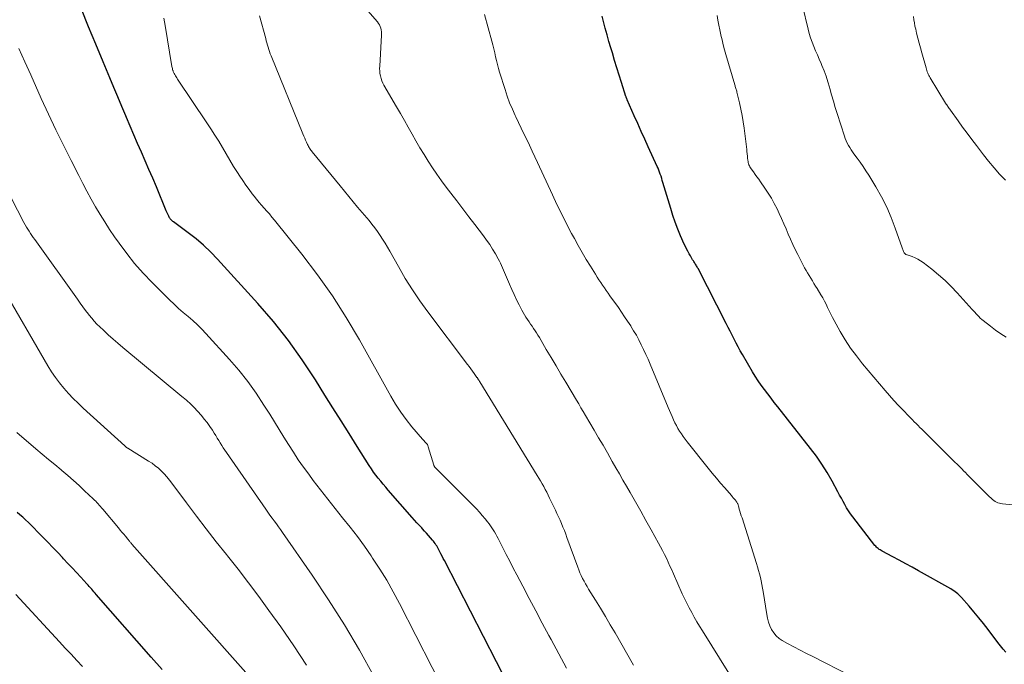
# Model space of a CAD drawing. Units: feet. Extents: x 1955000 to 1960000, y 540000 to 545002.
# Drawn here: x 1955984 to 1956156, y 541262 to 541375 of the extents above; entities that cross this region are included whole.
import ezdxf

# ---------------------------------------------------------------- set-up
doc = ezdxf.new("R2010")
doc.units = ezdxf.units.FT
doc.header["$LTSCALE"] = 100
doc.header["$MEASUREMENT"] = 0
doc.layers.add('CONTOUR INDEX', color=32, linetype='Continuous', lineweight=25)
doc.layers.add('CONTOUR INTERMEDIATE', color=40, linetype='Continuous', lineweight=15)

msp = doc.modelspace()

# ---------------------------------------------------------------- linework, layer by layer
at = {"layer": 'CONTOUR INDEX', "flags": 128}
for points, elevation in [([(1956071.89, 541253.5), (1956058.2, 541280.11), (1956058, 541280.5), (1956057.8, 541280.9), (1956057.59, 541281.29), (1956057.39, 541281.68), (1956057.23, 541282.02), (1956057.11, 541282.24), (1956056.98, 541282.47), (1956056.85, 541282.69), (1956056.71, 541282.9), (1956056.57, 541283.11), (1956056.42, 541283.32), (1956056.26, 541283.52), (1956056.1, 541283.72), (1956055.74, 541284.12), (1956055.4, 541284.51), (1956055.05, 541284.9), (1956054.7, 541285.29), (1956054.35, 541285.68), (1956054.22, 541285.83), (1956053.8, 541286.29), (1956053.38, 541286.75), (1956052.97, 541287.22), (1956052.56, 541287.68), (1956048.35, 541292.46), (1956047.9, 541292.97), (1956047.46, 541293.49), (1956047.03, 541294.02), (1956046.6, 541294.55), (1956046.18, 541295.09), (1956045.78, 541295.64), (1956045.39, 541296.2), (1956045.02, 541296.77), (1956042.91, 541300.11), (1956041.49, 541302.36), (1956040.08, 541304.62), (1956038.67, 541306.87), (1956037.27, 541309.13), (1956035.62, 541311.78), (1956033.3, 541315.29), (1956030.86, 541318.71), (1956028.24, 541322), (1956025.49, 541325.19), (1956018.45, 541332.92), (1956017.25, 541334.17), (1956016, 541335.36), (1956014.68, 541336.49), (1956013.31, 541337.56), (1956010.71, 541339.48), (1956010.61, 541339.55), (1956010.52, 541339.63), (1956010.43, 541339.72), (1956010.34, 541339.81), (1956010.25, 541339.9), (1956010.17, 541339.99), (1956010.1, 541340.1), (1956010.04, 541340.2), (1956009.91, 541340.46), (1956009.78, 541340.69), (1956009.67, 541340.94), (1956009.56, 541341.18), (1956009.45, 541341.43), (1956007.73, 541345.59), (1956007.09, 541347.12), (1956006.44, 541348.64), (1956005.78, 541350.15), (1956005.12, 541351.67), (1956004.45, 541353.18), (1956003.79, 541354.7), (1956003.14, 541356.22), (1956002.49, 541357.74), (1956002.37, 541358.02), (1956001.67, 541359.69), (1956000.97, 541361.36), (1956000.28, 541363.02), (1955999.58, 541364.69), (1955998.41, 541367.5), (1955997.13, 541370.58), (1955995.87, 541373.66), (1955994.62, 541376.74)], 980), ([(1956156.53, 541264.07), (1956156.06, 541264.62), (1956155.6, 541265.19), (1956155.15, 541265.76), (1956153.41, 541268.05), (1956152.61, 541269.09), (1956151.79, 541270.11), (1956150.95, 541271.12), (1956150.11, 541272.11), (1956148.79, 541273.63), (1956148.58, 541273.85), (1956148.37, 541274.07), (1956148.14, 541274.27), (1956147.9, 541274.46), (1956147.65, 541274.65), (1956147.4, 541274.82), (1956147.14, 541274.98), (1956146.88, 541275.14), (1956141.22, 541278.32), (1956140.11, 541278.94), (1956138.99, 541279.56), (1956137.87, 541280.17), (1956136.75, 541280.77), (1956134.86, 541281.77), (1956134.68, 541281.87), (1956134.51, 541281.98), (1956134.34, 541282.09), (1956134.18, 541282.21), (1956134.02, 541282.34), (1956133.87, 541282.48), (1956133.74, 541282.63), (1956133.61, 541282.78), (1956129.71, 541287.78), (1956129.33, 541288.29), (1956128.97, 541288.82), (1956128.64, 541289.36), (1956128.33, 541289.92), (1956128.03, 541290.49), (1956127.73, 541291.05), (1956127.42, 541291.61), (1956127.12, 541292.18), (1956126.09, 541294.06), (1956125.24, 541295.54), (1956124.33, 541296.99), (1956123.36, 541298.39), (1956122.33, 541299.76), (1956116.57, 541307.08), (1956115.98, 541307.82), (1956115.4, 541308.57), (1956114.82, 541309.32), (1956114.24, 541310.07), (1956113.68, 541310.84), (1956113.14, 541311.61), (1956112.63, 541312.41), (1956112.14, 541313.22), (1956110.4, 541316.21), (1956110.02, 541316.88), (1956109.65, 541317.55), (1956109.29, 541318.23), (1956108.93, 541318.92), (1956108.59, 541319.61), (1956108.24, 541320.29), (1956107.89, 541320.98), (1956107.54, 541321.67), (1956102.62, 541331.28), (1956102.54, 541331.44), (1956102.45, 541331.59), (1956102.36, 541331.75), (1956102.27, 541331.9), (1956102.18, 541332.05), (1956102.08, 541332.2), (1956101.99, 541332.35), (1956101.89, 541332.5), (1956101.8, 541332.63), (1956101.67, 541332.84), (1956101.53, 541333.06), (1956101.4, 541333.28), (1956101.28, 541333.5), (1956101.06, 541333.89), (1956100.83, 541334.31), (1956100.61, 541334.73), (1956100.4, 541335.16), (1956100.2, 541335.59), (1956099.57, 541337.04), (1956099.08, 541338.21), (1956098.62, 541339.39), (1956098.21, 541340.58), (1956097.83, 541341.79), (1956096.47, 541346.38), (1956096.36, 541346.74), (1956096.25, 541347.09), (1956096.14, 541347.45), (1956096.01, 541347.81), (1956095.89, 541348.16), (1956095.75, 541348.51), (1956095.61, 541348.85), (1956095.46, 541349.19), (1956093.89, 541352.61), (1956093.27, 541353.96), (1956092.66, 541355.32), (1956092.05, 541356.68), (1956091.45, 541358.04), (1956090.21, 541360.85), (1956090.18, 541360.93), (1956090.15, 541361), (1956090.12, 541361.07), (1956090.1, 541361.15), (1956090.07, 541361.22), (1956090.04, 541361.29), (1956090.02, 541361.37), (1956089.99, 541361.44), (1956089.21, 541363.88), (1956088.8, 541365.17), (1956088.4, 541366.47), (1956088, 541367.76), (1956087.61, 541369.06), (1956087.35, 541369.95), (1956087.02, 541371.1), (1956086.69, 541372.26), (1956086.37, 541373.42), (1956086.07, 541374.58), (1956085.83, 541375.49)], 1000), ([(1956008.73, 541261.03), (1956006.83, 541263.21), (1955997.2, 541274.2), (1955997, 541274.43), (1955996.8, 541274.66), (1955996.6, 541274.89), (1955996.4, 541275.12), (1955996.19, 541275.34), (1955995.99, 541275.57), (1955995.78, 541275.79), (1955995.58, 541276.02), (1955994.49, 541277.2), (1955993.75, 541278.01), (1955993, 541278.82), (1955992.24, 541279.63), (1955991.49, 541280.44), (1955991.3, 541280.64), (1955990.45, 541281.54), (1955989.59, 541282.44), (1955988.72, 541283.33), (1955987.85, 541284.22), (1955985.31, 541286.78), (1955984.83, 541287.25), (1955984.34, 541287.7), (1955983.84, 541288.14), (1955983.32, 541288.56)], 960)]:
    msp.add_lwpolyline(points, dxfattribs=dict(at, elevation=elevation))
at = {"layer": 'CONTOUR INTERMEDIATE', "flags": 128}
for points, elevation in [([(1956107.99, 541260.39), (1956103.38, 541267.81), (1956102.89, 541268.6), (1956102.42, 541269.39), (1956101.96, 541270.19), (1956101.51, 541271), (1956101.07, 541271.82), (1956100.65, 541272.64), (1956100.25, 541273.47), (1956099.86, 541274.31), (1956098.31, 541277.79), (1956098, 541278.47), (1956097.69, 541279.15), (1956097.38, 541279.84), (1956097.07, 541280.52), (1956096.74, 541281.2), (1956096.41, 541281.87), (1956096.07, 541282.53), (1956095.71, 541283.19), (1956094.4, 541285.53), (1956093.49, 541287.17), (1956092.57, 541288.8), (1956091.64, 541290.43), (1956090.71, 541292.06), (1956090.08, 541293.16), (1956089.46, 541294.23), (1956088.84, 541295.31), (1956088.22, 541296.39), (1956087.6, 541297.47), (1956086.73, 541298.99), (1956085.97, 541300.32), (1956085.21, 541301.64), (1956084.44, 541302.96), (1956083.66, 541304.27), (1956082.91, 541305.55), (1956082.51, 541306.22), (1956082.11, 541306.9), (1956081.71, 541307.58), (1956081.31, 541308.25), (1956079.45, 541311.36), (1956078.6, 541312.8), (1956077.74, 541314.24), (1956076.89, 541315.68), (1956076.04, 541317.12), (1956074.82, 541319.19), (1956074.57, 541319.6), (1956074.33, 541320), (1956074.07, 541320.39), (1956073.81, 541320.78), (1956073.55, 541321.17), (1956073.29, 541321.56), (1956073.02, 541321.95), (1956072.75, 541322.34), (1956072.74, 541322.36), (1956072.47, 541322.76), (1956072.22, 541323.16), (1956071.98, 541323.58), (1956071.75, 541324.01), (1956071.28, 541324.93), (1956070.83, 541325.82), (1956070.4, 541326.72), (1956069.98, 541327.64), (1956069.59, 541328.55), (1956068.37, 541331.43), (1956068.2, 541331.83), (1956068.01, 541332.22), (1956067.81, 541332.61), (1956067.61, 541333), (1956067.11, 541333.89), (1956066.63, 541334.71), (1956066.13, 541335.51), (1956065.59, 541336.29), (1956065.03, 541337.05), (1956063.54, 541339.01), (1956062.48, 541340.38), (1956061.43, 541341.76), (1956060.38, 541343.13), (1956059.32, 541344.5), (1956058.49, 541345.57), (1956057.67, 541346.68), (1956056.86, 541347.8), (1956056.09, 541348.94), (1956055.34, 541350.09), (1956054.62, 541351.27), (1956053.91, 541352.45), (1956053.21, 541353.64), (1956052.53, 541354.84), (1956051.85, 541356.04), (1956051.17, 541357.24), (1956050.48, 541358.43), (1956049.79, 541359.63), (1956047.6, 541363.42), (1956047.4, 541363.8), (1956047.23, 541364.2), (1956047.09, 541364.61), (1956046.98, 541365.03), (1956046.9, 541365.46), (1956046.85, 541365.89), (1956046.84, 541366.32), (1956046.85, 541366.76), (1956047.17, 541372.16), (1956047.17, 541372.47), (1956047.15, 541372.79), (1956047.11, 541373.1), (1956047.04, 541373.41), (1956046.93, 541373.71), (1956046.8, 541373.99), (1956046.64, 541374.25), (1956046.45, 541374.51), (1956044.38, 541376.94)], 992), ([(1956156.62, 541319.24), (1956155.66, 541319.84), (1956154.73, 541320.49), (1956153.82, 541321.18), (1956152.59, 541322.17), (1956152.32, 541322.39), (1956152.06, 541322.62), (1956151.81, 541322.86), (1956151.57, 541323.11), (1956151.33, 541323.37), (1956151.09, 541323.62), (1956150.86, 541323.88), (1956150.62, 541324.14), (1956148.01, 541327.05), (1956146.97, 541328.15), (1956145.89, 541329.21), (1956144.76, 541330.21), (1956143.58, 541331.17), (1956142.05, 541332.36), (1956141.6, 541332.67), (1956141.14, 541332.95), (1956140.64, 541333.18), (1956140.13, 541333.38), (1956139.25, 541333.68), (1956139.17, 541333.71), (1956139.09, 541333.74), (1956139.01, 541333.78), (1956138.93, 541333.83), (1956138.91, 541333.84), (1956138.83, 541333.9), (1956138.76, 541333.97), (1956138.7, 541334.05), (1956138.66, 541334.14), (1956138.6, 541334.27), (1956138.54, 541334.43), (1956138.47, 541334.6), (1956138.41, 541334.76), (1956138.36, 541334.93), (1956137.17, 541338.38), (1956136.46, 541340.24), (1956135.67, 541342.07), (1956134.77, 541343.84), (1956133.78, 541345.58), (1956132.51, 541347.67), (1956132.02, 541348.43), (1956131.53, 541349.18), (1956131.01, 541349.92), (1956130.48, 541350.65), (1956129.93, 541351.38), (1956129.67, 541351.74), (1956129.43, 541352.11), (1956129.19, 541352.49), (1956128.97, 541352.87), (1956128.76, 541353.26), (1956128.57, 541353.66), (1956128.41, 541354.08), (1956128.26, 541354.49), (1956126.99, 541358.45), (1956126.65, 541359.53), (1956126.32, 541360.62), (1956126.01, 541361.71), (1956125.71, 541362.81), (1956125.64, 541363.06), (1956125.36, 541364.02), (1956125.05, 541364.98), (1956124.7, 541365.92), (1956124.32, 541366.86), (1956124.16, 541367.23), (1956123.85, 541367.97), (1956123.53, 541368.71), (1956123.21, 541369.45), (1956122.89, 541370.19), (1956122.59, 541370.94), (1956122.31, 541371.69), (1956122.08, 541372.46), (1956121.88, 541373.24), (1956120.92, 541377.31)], 1008), ([(1956079.57, 541261.29), (1956078.23, 541263.8), (1956076.88, 541266.31), (1956076.49, 541267.01), (1956075.33, 541269.16), (1956074.18, 541271.32), (1956073.03, 541273.49), (1956071.9, 541275.66), (1956070.88, 541277.62), (1956070.26, 541278.81), (1956069.64, 541280), (1956069.03, 541281.19), (1956068.41, 541282.38), (1956067.58, 541283.99), (1956067.38, 541284.37), (1956067.17, 541284.75), (1956066.95, 541285.13), (1956066.73, 541285.5), (1956066.5, 541285.87), (1956066.26, 541286.23), (1956066, 541286.58), (1956065.73, 541286.92), (1956065.31, 541287.44), (1956064.82, 541288.03), (1956064.32, 541288.61), (1956063.79, 541289.17), (1956063.26, 541289.72), (1956056.57, 541296.41), (1956056.53, 541296.46), (1956056.49, 541296.51), (1956056.46, 541296.56), (1956056.43, 541296.62), (1956056.4, 541296.67), (1956056.38, 541296.73), (1956056.35, 541296.79), (1956056.33, 541296.86), (1956055.37, 541300.05), (1956055.29, 541300.26), (1956055.2, 541300.45), (1956055.07, 541300.62), (1956054.93, 541300.78), (1956054.77, 541300.94), (1956054.62, 541301.09), (1956054.48, 541301.26), (1956054.33, 541301.42), (1956052.51, 541303.57), (1956051.49, 541304.84), (1956050.53, 541306.14), (1956049.64, 541307.5), (1956048.81, 541308.9), (1956043.29, 541318.82), (1956040.99, 541322.71), (1956038.57, 541326.52), (1956035.95, 541330.2), (1956033.21, 541333.79), (1956028.4, 541339.79), (1956027.97, 541340.32), (1956027.53, 541340.85), (1956027.08, 541341.36), (1956026.63, 541341.87), (1956026.17, 541342.38), (1956025.73, 541342.89), (1956025.29, 541343.42), (1956024.87, 541343.95), (1956024.53, 541344.38), (1956023.96, 541345.14), (1956023.4, 541345.91), (1956022.86, 541346.7), (1956022.34, 541347.49), (1956021.95, 541348.11), (1956021.27, 541349.19), (1956020.6, 541350.29), (1956019.94, 541351.39), (1956019.3, 541352.49), (1956018.65, 541353.6), (1956017.98, 541354.69), (1956017.29, 541355.77), (1956016.59, 541356.84), (1956011.44, 541364.5), (1956011.31, 541364.69), (1956011.19, 541364.88), (1956011.07, 541365.08), (1956010.96, 541365.28), (1956010.87, 541365.44), (1956010.8, 541365.56), (1956010.75, 541365.68), (1956010.69, 541365.81), (1956010.65, 541365.94), (1956010.63, 541366.01), (1956010.58, 541366.17), (1956010.53, 541366.34), (1956010.49, 541366.5), (1956010.46, 541366.67), (1956009.26, 541373.85), (1956009.04, 541375.15)], 984), ([(1956091.34, 541261.8), (1956088.08, 541267.44), (1956087.23, 541268.89), (1956086.38, 541270.33), (1956085.52, 541271.77), (1956084.64, 541273.19), (1956083.45, 541275.13), (1956083.17, 541275.59), (1956082.9, 541276.06), (1956082.65, 541276.53), (1956082.4, 541277), (1956082.16, 541277.48), (1956081.94, 541277.97), (1956081.74, 541278.47), (1956081.54, 541278.97), (1956079.66, 541284.15), (1956079.43, 541284.77), (1956079.2, 541285.38), (1956078.95, 541285.98), (1956078.7, 541286.59), (1956078.44, 541287.19), (1956078.18, 541287.79), (1956077.91, 541288.38), (1956077.63, 541288.97), (1956076.62, 541291.06), (1956076.37, 541291.57), (1956076.12, 541292.08), (1956075.86, 541292.58), (1956075.59, 541293.08), (1956075.31, 541293.58), (1956075.03, 541294.07), (1956074.74, 541294.56), (1956074.45, 541295.05), (1956064.4, 541311.42), (1956064.35, 541311.5), (1956064.3, 541311.59), (1956064.25, 541311.67), (1956064.2, 541311.75), (1956064.16, 541311.81), (1956064.13, 541311.86), (1956064.1, 541311.91), (1956064.06, 541311.97), (1956064.03, 541312.02), (1956064, 541312.07), (1956063.96, 541312.12), (1956063.93, 541312.17), (1956063.89, 541312.22), (1956063.38, 541312.92), (1956063.09, 541313.31), (1956062.8, 541313.71), (1956062.5, 541314.1), (1956062.21, 541314.49), (1956055.29, 541323.69), (1956053.9, 541325.61), (1956052.58, 541327.57), (1956051.33, 541329.57), (1956050.13, 541331.62), (1956048.61, 541334.34), (1956048.21, 541335.04), (1956047.8, 541335.74), (1956047.37, 541336.42), (1956046.93, 541337.1), (1956046.47, 541337.76), (1956046, 541338.42), (1956045.5, 541339.05), (1956044.99, 541339.68), (1956042.97, 541342.07), (1956042.2, 541342.99), (1956041.43, 541343.92), (1956040.66, 541344.85), (1956039.9, 541345.78), (1956035.03, 541351.74), (1956034.91, 541351.89), (1956034.8, 541352.04), (1956034.69, 541352.2), (1956034.58, 541352.36), (1956034.48, 541352.52), (1956034.38, 541352.69), (1956034.3, 541352.86), (1956034.21, 541353.03), (1956034.04, 541353.41), (1956033.88, 541353.77), (1956033.72, 541354.14), (1956033.56, 541354.5), (1956033.41, 541354.87), (1956027.83, 541368.55), (1956027.69, 541368.92), (1956027.55, 541369.3), (1956027.43, 541369.67), (1956027.31, 541370.06), (1956027.2, 541370.44), (1956027.09, 541370.82), (1956026.98, 541371.2), (1956026.88, 541371.59), (1956025.77, 541375.58)], 988), ([(1956129.33, 541259.92), (1956122.7, 541263.29), (1956121.59, 541263.85), (1956120.5, 541264.42), (1956119.4, 541265.01), (1956118.31, 541265.6), (1956117.38, 541266.11), (1956116.81, 541266.49), (1956116.29, 541266.93), (1956115.87, 541267.46), (1956115.5, 541268.04), (1956115.21, 541268.68), (1956114.97, 541269.33), (1956114.79, 541270), (1956114.65, 541270.69), (1956114.03, 541274.69), (1956113.93, 541275.31), (1956113.81, 541275.94), (1956113.68, 541276.56), (1956113.53, 541277.17), (1956113.38, 541277.79), (1956113.21, 541278.4), (1956113.03, 541279.01), (1956112.84, 541279.61), (1956110.32, 541287.59), (1956110.19, 541287.98), (1956110.08, 541288.37), (1956109.96, 541288.76), (1956109.85, 541289.15), (1956109.69, 541289.71), (1956109.66, 541289.82), (1956109.62, 541289.93), (1956109.58, 541290.04), (1956109.53, 541290.14), (1956109.47, 541290.25), (1956109.41, 541290.35), (1956109.35, 541290.44), (1956109.28, 541290.54), (1956109.11, 541290.75), (1956108.95, 541290.94), (1956108.79, 541291.14), (1956108.62, 541291.33), (1956108.46, 541291.53), (1956107.3, 541292.85), (1956106.56, 541293.71), (1956105.83, 541294.57), (1956105.11, 541295.44), (1956104.4, 541296.32), (1956100.71, 541300.93), (1956100.36, 541301.38), (1956100.02, 541301.84), (1956099.7, 541302.31), (1956099.39, 541302.78), (1956099.1, 541303.27), (1956098.82, 541303.76), (1956098.56, 541304.27), (1956098.32, 541304.78), (1956098.3, 541304.8), (1956098.06, 541305.34), (1956097.83, 541305.87), (1956097.6, 541306.41), (1956097.37, 541306.94), (1956094.22, 541314.53), (1956093.86, 541315.39), (1956093.48, 541316.24), (1956093.08, 541317.09), (1956092.68, 541317.94), (1956092.25, 541318.77), (1956091.81, 541319.59), (1956091.33, 541320.4), (1956090.84, 541321.2), (1956090.82, 541321.24), (1956090.29, 541322.05), (1956089.76, 541322.85), (1956089.22, 541323.65), (1956088.66, 541324.44), (1956087.19, 541326.51), (1956086.86, 541326.97), (1956086.53, 541327.44), (1956086.21, 541327.91), (1956085.88, 541328.37), (1956085.57, 541328.85), (1956085.25, 541329.32), (1956084.94, 541329.8), (1956084.64, 541330.28), (1956083.76, 541331.69), (1956083.03, 541332.88), (1956082.31, 541334.08), (1956081.63, 541335.3), (1956080.95, 541336.53), (1956080.48, 541337.41), (1956079.6, 541339.1), (1956078.74, 541340.79), (1956077.91, 541342.5), (1956077.1, 541344.22), (1956074.51, 541349.87), (1956074.04, 541350.87), (1956073.57, 541351.88), (1956073.09, 541352.88), (1956072.61, 541353.88), (1956072.13, 541354.88), (1956071.65, 541355.88), (1956071.17, 541356.88), (1956070.69, 541357.88), (1956070.59, 541358.09), (1956070.09, 541359.21), (1956069.62, 541360.34), (1956069.2, 541361.49), (1956068.81, 541362.65), (1956067.85, 541365.69), (1956067.65, 541366.37), (1956067.47, 541367.04), (1956067.3, 541367.73), (1956067.15, 541368.41), (1956067, 541369.1), (1956066.84, 541369.79), (1956066.67, 541370.47), (1956066.49, 541371.15), (1956065.2, 541375.82)], 996), ([(1956166.41, 541289.02), (1956155.94, 541290.07), (1956155.67, 541290.11), (1956155.41, 541290.17), (1956155.15, 541290.26), (1956154.9, 541290.36), (1956154.66, 541290.5), (1956154.43, 541290.64), (1956154.22, 541290.8), (1956154.01, 541290.98), (1956153.57, 541291.4), (1956153.15, 541291.8), (1956152.73, 541292.2), (1956152.32, 541292.61), (1956151.91, 541293.03), (1956151.6, 541293.35), (1956151.03, 541293.93), (1956150.47, 541294.5), (1956149.9, 541295.08), (1956149.33, 541295.65), (1956149.29, 541295.69), (1956148.7, 541296.29), (1956148.11, 541296.88), (1956147.51, 541297.47), (1956146.92, 541298.06), (1956142.15, 541302.8), (1956141.82, 541303.13), (1956141.49, 541303.46), (1956141.16, 541303.79), (1956140.83, 541304.12), (1956140.5, 541304.45), (1956140.18, 541304.78), (1956139.85, 541305.11), (1956139.52, 541305.44), (1956138.53, 541306.45), (1956137.72, 541307.29), (1956136.92, 541308.15), (1956136.14, 541309.03), (1956135.38, 541309.92), (1956131.42, 541314.62), (1956130.35, 541315.97), (1956129.34, 541317.35), (1956128.4, 541318.79), (1956127.52, 541320.27), (1956126.46, 541322.17), (1956126.16, 541322.73), (1956125.87, 541323.29), (1956125.59, 541323.86), (1956125.32, 541324.44), (1956125.05, 541325.02), (1956124.77, 541325.58), (1956124.46, 541326.14), (1956124.14, 541326.69), (1956123.49, 541327.77), (1956123.21, 541328.23), (1956122.93, 541328.69), (1956122.65, 541329.14), (1956122.36, 541329.59), (1956122.08, 541330.05), (1956121.81, 541330.51), (1956121.55, 541330.97), (1956121.29, 541331.44), (1956120.08, 541333.76), (1956119.64, 541334.64), (1956119.21, 541335.53), (1956118.81, 541336.43), (1956118.42, 541337.33), (1956118.03, 541338.24), (1956117.64, 541339.14), (1956117.24, 541340.04), (1956116.82, 541340.94), (1956116.45, 541341.74), (1956115.98, 541342.68), (1956115.47, 541343.61), (1956114.92, 541344.5), (1956114.34, 541345.38), (1956113.56, 541346.5), (1956113.25, 541346.93), (1956112.94, 541347.37), (1956112.63, 541347.79), (1956112.31, 541348.22), (1956111.91, 541348.74), (1956111.8, 541348.91), (1956111.69, 541349.09), (1956111.61, 541349.27), (1956111.53, 541349.46), (1956111.47, 541349.66), (1956111.42, 541349.85), (1956111.38, 541350.05), (1956111.35, 541350.26), (1956111.31, 541350.62), (1956111.27, 541351.01), (1956111.23, 541351.39), (1956111.19, 541351.78), (1956111.14, 541352.16), (1956110.7, 541355.86), (1956110.54, 541356.98), (1956110.36, 541358.1), (1956110.14, 541359.22), (1956109.89, 541360.33), (1956109.43, 541362.21), (1956109.39, 541362.37), (1956109.35, 541362.54), (1956109.3, 541362.69), (1956109.25, 541362.85), (1956109.2, 541363.01), (1956109.15, 541363.17), (1956109.1, 541363.33), (1956109.05, 541363.49), (1956107.49, 541368.78), (1956107.25, 541369.63), (1956107.03, 541370.49), (1956106.82, 541371.35), (1956106.63, 541372.21), (1956106.62, 541372.26), (1956106.45, 541373.1), (1956106.28, 541373.95), (1956106.11, 541374.8), (1956105.94, 541375.64)], 1004), ([(1956156.47, 541346.75), (1956155.45, 541347.83), (1956154.47, 541348.94), (1956153.52, 541350.08), (1956152.6, 541351.24), (1956151.37, 541352.86), (1956150.56, 541353.93), (1956149.76, 541355), (1956148.96, 541356.09), (1956148.17, 541357.17), (1956146.82, 541359.05), (1956146.71, 541359.2), (1956146.61, 541359.35), (1956146.5, 541359.51), (1956146.39, 541359.66), (1956146.29, 541359.81), (1956146.18, 541359.97), (1956146.08, 541360.12), (1956145.98, 541360.28), (1956143.27, 541364.72), (1956143.15, 541364.92), (1956143.04, 541365.12), (1956142.95, 541365.33), (1956142.86, 541365.55), (1956142.78, 541365.76), (1956142.7, 541365.98), (1956142.63, 541366.2), (1956142.56, 541366.43), (1956141.82, 541369.07), (1956141.59, 541369.94), (1956141.35, 541370.81), (1956141.13, 541371.68), (1956140.91, 541372.56), (1956140.75, 541373.21), (1956140.62, 541373.77), (1956140.51, 541374.32), (1956140.42, 541374.88), (1956140.34, 541375.45)], 1012), ([(1956067.47, 541238.98), (1956050.32, 541272.62), (1956049.23, 541274.66), (1956048.09, 541276.66), (1956046.88, 541278.63), (1956045.61, 541280.56), (1956045.36, 541280.93), (1956044.17, 541282.64), (1956042.94, 541284.33), (1956041.67, 541285.98), (1956040.36, 541287.61), (1956039.05, 541289.23), (1956037.75, 541290.86), (1956036.47, 541292.51), (1956035.21, 541294.18), (1956034.42, 541295.24), (1956033.49, 541296.51), (1956032.59, 541297.79), (1956031.73, 541299.1), (1956030.89, 541300.43), (1956030.06, 541301.76), (1956029.23, 541303.1), (1956028.41, 541304.43), (1956027.58, 541305.77), (1956026.58, 541307.37), (1956025.2, 541309.46), (1956023.75, 541311.5), (1956022.19, 541313.46), (1956020.55, 541315.36), (1956016.42, 541319.89), (1956015.68, 541320.68), (1956014.91, 541321.44), (1956014.1, 541322.18), (1956013.28, 541322.89), (1956012.45, 541323.59), (1956011.63, 541324.31), (1956010.84, 541325.05), (1956010.05, 541325.8), (1956006.98, 541328.84), (1956005.42, 541330.47), (1956003.93, 541332.15), (1956002.54, 541333.9), (1956001.2, 541335.71), (1956000.4, 541336.86), (1955999.53, 541338.15), (1955998.69, 541339.45), (1955997.88, 541340.77), (1955997.09, 541342.11), (1955996.33, 541343.47), (1955995.58, 541344.83), (1955994.85, 541346.2), (1955994.14, 541347.58), (1955992.81, 541350.2), (1955991.45, 541352.9), (1955990.13, 541355.62), (1955988.84, 541358.35), (1955987.58, 541361.1), (1955985.72, 541365.21), (1955984.68, 541367.52), (1955983.65, 541369.82)], 976), ([(1956045.83, 541259.87), (1956043.3, 541264.4), (1956040.68, 541268.86), (1956037.9, 541273.23), (1956035.03, 541277.54), (1956029.85, 541285.04), (1956029.49, 541285.55), (1956029.12, 541286.06), (1956028.75, 541286.57), (1956028.37, 541287.08), (1956028, 541287.58), (1956027.63, 541288.09), (1956027.26, 541288.6), (1956026.9, 541289.12), (1956020.02, 541299.05), (1956019.74, 541299.46), (1956019.46, 541299.88), (1956019.19, 541300.3), (1956018.93, 541300.73), (1956018.66, 541301.16), (1956018.4, 541301.59), (1956018.14, 541302.01), (1956017.88, 541302.44), (1956017.55, 541302.96), (1956017.11, 541303.64), (1956016.64, 541304.29), (1956016.13, 541304.92), (1956015.61, 541305.54), (1956014.29, 541306.99), (1956014.04, 541307.25), (1956013.79, 541307.5), (1956013.53, 541307.74), (1956013.27, 541307.98), (1956012.99, 541308.21), (1956012.72, 541308.44), (1956012.45, 541308.67), (1956012.18, 541308.89), (1956001.87, 541317.46), (1956001.01, 541318.19), (1956000.15, 541318.94), (1955999.3, 541319.7), (1955998.47, 541320.47), (1955997.81, 541321.08), (1955997.32, 541321.56), (1955996.85, 541322.06), (1955996.4, 541322.57), (1955995.97, 541323.11), (1955995.83, 541323.3), (1955995.34, 541323.94), (1955994.86, 541324.59), (1955994.38, 541325.24), (1955993.91, 541325.9), (1955986.43, 541336.37), (1955986.18, 541336.73), (1955985.93, 541337.09), (1955985.68, 541337.45), (1955985.43, 541337.82), (1955985.2, 541338.19), (1955984.97, 541338.56), (1955984.75, 541338.95), (1955984.54, 541339.33), (1955973.51, 541360.71)], 972), ([(1956034.03, 541261.79), (1956031.81, 541265.18), (1956029.51, 541268.51), (1956027.44, 541271.39), (1956025.67, 541273.81), (1956023.87, 541276.21), (1956022.04, 541278.59), (1956020.18, 541280.94), (1956020, 541281.17), (1956018.22, 541283.41), (1956016.47, 541285.66), (1956014.74, 541287.93), (1956013.02, 541290.22), (1956010.47, 541293.67), (1956010.03, 541294.23), (1956009.58, 541294.77), (1956009.1, 541295.3), (1956008.61, 541295.81), (1956008.09, 541296.29), (1956007.55, 541296.74), (1956006.97, 541297.16), (1956006.38, 541297.55), (1956002.73, 541299.8), (1956002.66, 541299.84), (1956002.59, 541299.89), (1956002.52, 541299.94), (1956002.45, 541299.99), (1956002.39, 541300.04), (1956002.32, 541300.09), (1956002.26, 541300.14), (1956002.2, 541300.2), (1955994.91, 541306.85), (1955994.03, 541307.68), (1955993.17, 541308.53), (1955992.34, 541309.41), (1955991.53, 541310.31), (1955990.77, 541311.25), (1955990.04, 541312.21), (1955989.37, 541313.21), (1955988.73, 541314.24), (1955980.62, 541328.28)], 968), ([(1956024.35, 541259.47), (1956003.45, 541283.02), (1956003.36, 541283.12), (1956003.27, 541283.22), (1956003.18, 541283.33), (1956003.09, 541283.43), (1956003, 541283.54), (1956002.92, 541283.64), (1956002.83, 541283.75), (1956002.74, 541283.85), (1956002.31, 541284.37), (1956002.01, 541284.74), (1956001.7, 541285.1), (1956001.4, 541285.46), (1956001.1, 541285.83), (1955998.34, 541289.15), (1955998.14, 541289.38), (1955997.94, 541289.61), (1955997.73, 541289.84), (1955997.52, 541290.07), (1955997.31, 541290.29), (1955997.1, 541290.51), (1955996.88, 541290.72), (1955996.66, 541290.93), (1955995.17, 541292.35), (1955994.19, 541293.25), (1955993.2, 541294.15), (1955992.2, 541295.02), (1955991.18, 541295.89), (1955991.03, 541296.02), (1955989.92, 541296.94), (1955988.83, 541297.86), (1955987.73, 541298.79), (1955986.64, 541299.72), (1955983.31, 541302.58)], 964), ([(1955994.8, 541261.54), (1955993.8, 541262.62), (1955992.79, 541263.7), (1955991.78, 541264.78), (1955990.78, 541265.86), (1955983.11, 541274.15)], 956)]:
    msp.add_lwpolyline(points, dxfattribs=dict(at, elevation=elevation))

doc.saveas('drawing.dxf')
